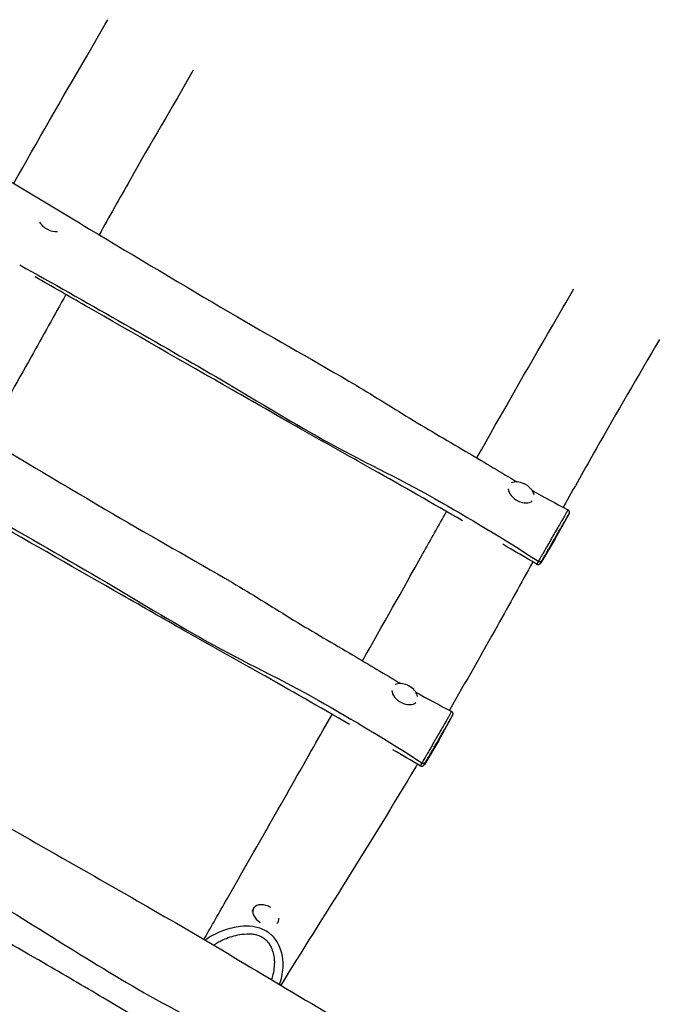
# Model space of a CAD drawing. Units: millimetres. Extents: x 628 to 6822, y 2927 to 8665.
# Drawn here: x 4278 to 4961, y 5665 to 6717 of the extents above; entities that cross this region are included whole.
import ezdxf

# ---------------------------------------------------------------- set-up
doc = ezdxf.new("R2010")
doc.units = ezdxf.units.MM
doc.layers.add('SW_Toestellen', color=2, linetype='Continuous')

msp = doc.modelspace()

# ---------------------------------------------------------------- linework, layer by layer
at = {"layer": 'SW_Toestellen'}
for p, q in [((4849.6, 6161.9), (4864.5, 6188.7)), ((4849.6, 6161.9), (4834.3, 6136.3)), ((4831.7, 6138), (4831.7, 6138)), ((4725.2, 5946.4), (4740.1, 5973.3)), ((4725.2, 5946.4), (4709.9, 5920.9)), ((4707.3, 5922.6), (4707.3, 5922.6)), ((4527.5, 5767.2), (4525.5, 5763.7)), ((4553.5, 5752.2), (4553.5, 5752.1))]:
    msp.add_line(p, q, dxfattribs=at)
for centre in [(4806.6, 6199.8), (4682.2, 5984.4)]:
    msp.add_arc(centre, 23.2, 54.8713, 65.1287, dxfattribs=at)
for centre, major_axis, ratio, start_param, end_param in [((4311.1, 6501.5), (-13, 7.5), 0.642788, 0.830796, 2.440098), ((4813.4, 6211.5), (-13, 7.5), 0.642788, 4.851123, 5.898843), ((4813.4, 6211.5), (13, -7.5), 0.642788, 0.50878, 1.432062), ((4813.4, 6211.5), (13, -7.5), 0.642788, 3.518108, 6.092315), ((4833, 6140.2), (2.59, -1.51), 0.844525, 4.699825, 6.268285), ((4689, 5996.1), (-13, 7.5), 0.642788, 4.851123, 5.898843), ((4689, 5996.1), (13, -7.5), 0.642788, 3.518108, 6.092315), ((4689, 5996.1), (13, -7.5), 0.642788, 0.50878, 1.432062), ((4708.6, 5924.8), (2.59, -1.51), 0.844525, 4.699825, 6.268285), ((4540.5, 5759.7), (-13, 7.5), 0.653961, 4.671511, 7.771062), ((4540.5, 5759.7), (13, -7.5), 0.653961, 6.108627, 6.730316)]:
    msp.add_ellipse(centre, major_axis=major_axis, ratio=ratio, start_param=start_param, end_param=end_param, dxfattribs=at)
for points, knots in [([(4271.2, 6541.8), (4296.5, 6586.4), (4322.2, 6631.4), (4356.4, 6690.2), (4364, 6703.4), (4371.7, 6716.6)], [96.452274, 96.452274, 96.452274, 96.452274, 120.061568, 120.061568, 126.863051, 126.863051, 126.863051, 126.863051]), ([(4463, 6662.5), (4440.4, 6623.6), (4417.3, 6584), (4384.1, 6525.5), (4373.1, 6506), (4362.4, 6486.8)], [86.392746, 86.392746, 86.392746, 86.392746, 106.550493, 106.550493, 116.980621, 116.980621, 116.980621, 116.980621]), ([(4266.6, 6544.6), (4295.1, 6527.3), (4323.6, 6510.1), (4402.1, 6463), (4452.1, 6433.1), (4544.4, 6378.9), (4587, 6355.4), (4649.8, 6318.4), (4670.1, 6305.7), (4711.5, 6280.2), (4732.9, 6267.9), (4771.6, 6245.1), (4789, 6234.5), (4807.3, 6223.8), (4808.3, 6223.3), (4809.2, 6222.7)], [0, 0, 0, 0, 10.000894, 10.000894, 27.462889, 27.462889, 42.152666, 42.152666, 49.348012, 49.348012, 56.735442, 56.735442, 62.831198, 62.831198, 63.155282, 63.155282, 63.155282, 63.155282]), ([(4277.6, 6454.6), (4348, 6415.3), (4418, 6375.4), (4526.1, 6312.6), (4563.9, 6289), (4641.5, 6245.8), (4681.9, 6227), (4758.3, 6183.8), (4795.3, 6161.5), (4831.7, 6138)], [0.0830638, 0.0830638, 0.0830638, 0.0830638, 0.4279575, 0.4279575, 0.6182309, 0.6182309, 0.8091519, 0.8091519, 0.9948812, 0.9948812, 0.9948812, 0.9948812]), ([(4750.8, 6181.1), (4718.9, 6199.6), (4686.8, 6218), (4628.1, 6251), (4601.5, 6265.8), (4551.5, 6294.3), (4528, 6307.8), (4452.2, 6350.9), (4400, 6381.1), (4329.9, 6421.3), (4312.1, 6431.5), (4294.2, 6441.7)], [9.203581, 9.203581, 9.203581, 9.203581, 20.279213, 20.279213, 29.427876, 29.427876, 37.568235, 37.568235, 55.629353, 55.629353, 61.811403, 61.811403, 61.811403, 61.811403]), ([(4765.9, 6248.4), (4792.2, 6295), (4819.1, 6342), (4854.4, 6402.7), (4862, 6415.9), (4869.7, 6429.1)], [95.422085, 95.422085, 95.422085, 95.422085, 120.061568, 120.061568, 126.863051, 126.863051, 126.863051, 126.863051]), ([(4326.9, 6423), (4314.6, 6400.8), (4302.3, 6378.7), (4273.9, 6327.9), (4257.6, 6299), (4240.7, 6269.8)], [128.720666, 128.720666, 128.720666, 128.720666, 141.131869, 141.131869, 157.177756, 157.177756, 157.177756, 157.177756]), ([(4961, 6375), (4938.3, 6336.1), (4915.3, 6296.5), (4881.3, 6236.7), (4869.7, 6216), (4858.3, 6195.6)], [86.392746, 86.392746, 86.392746, 86.392746, 106.550493, 106.550493, 117.65323, 117.65323, 117.65323, 117.65323]), ([(4142.2, 6329.2), (4170.7, 6311.9), (4199.2, 6294.7), (4277.7, 6247.6), (4327.7, 6217.7), (4420, 6163.5), (4462.6, 6139.9), (4525.4, 6103), (4545.8, 6090.2), (4587.2, 6064.7), (4608.5, 6052.5), (4647.2, 6029.7), (4664.7, 6019.1), (4682.9, 6008.4), (4683.9, 6007.8), (4684.8, 6007.3)], [0, 0, 0, 0, 10.000894, 10.000894, 27.462889, 27.462889, 42.152666, 42.152666, 49.348012, 49.348012, 56.735442, 56.735442, 62.831198, 62.831198, 63.155282, 63.155282, 63.155282, 63.155282]), ([(4105.4, 6265.8), (4191.9, 6217.9), (4277.8, 6169.1), (4401.7, 6097.2), (4439.5, 6073.6), (4517.2, 6030.3), (4557.6, 6011.6), (4633.9, 5968.4), (4670.9, 5946), (4707.3, 5922.6)], [0.005046, 0.005046, 0.005046, 0.005046, 0.4279575, 0.4279575, 0.6182309, 0.6182309, 0.8091519, 0.8091519, 0.9948812, 0.9948812, 0.9948812, 0.9948812]), ([(4629.9, 5963.6), (4598.1, 5982.1), (4566.1, 6000.4), (4507.1, 6033.7), (4480, 6048.7), (4431.1, 6076.6), (4409.1, 6089.2), (4339.3, 6128.9), (4291.5, 6156.5), (4221.6, 6196.6), (4199.5, 6209.4), (4177.4, 6222)], [8.797798, 8.797798, 8.797798, 8.797798, 19.837976, 19.837976, 29.151792, 29.151792, 36.757699, 36.757699, 53.279353, 53.279353, 60.944742, 60.944742, 60.944742, 60.944742]), ([(4643.9, 6031.6), (4665.2, 6069.4), (4686.6, 6107.3), (4716.5, 6160.6), (4725, 6175.8), (4733.6, 6191)], [56.687486, 56.687486, 56.687486, 56.687486, 77.124105, 77.124105, 85.254668, 85.254668, 85.254668, 85.254668]), ([(4863.3, 6193), (4863.3, 6193), (4863.2, 6192.9), (4862.8, 6192.1), (4862.6, 6191.7), (4862.1, 6190.7), (4861.8, 6190.1), (4861, 6188.7), (4860.5, 6187.8), (4859.4, 6185.8), (4858.7, 6184.6), (4857.3, 6182.2), (4856.6, 6180.9), (4854.8, 6177.9), (4853.7, 6176), (4851.7, 6172.7), (4850.9, 6171.3), (4849.1, 6168.2), (4848.2, 6166.7), (4846.6, 6163.8), (4845.9, 6162.6), (4844.3, 6159.7), (4843.3, 6158.1), (4842.1, 6155.9), (4841.7, 6155.3), (4840.7, 6153.4), (4840, 6152.3), (4838.5, 6149.5), (4837.6, 6148), (4836.2, 6145.6), (4835.6, 6144.6), (4834.2, 6142.1), (4833.3, 6140.7), (4832.3, 6138.9), (4832, 6138.5), (4831.7, 6138)], [13.483138, 13.483138, 13.483138, 13.483138, 14.178162, 14.178162, 14.582965, 14.582965, 14.987768, 14.987768, 15.518287, 15.518287, 16.187878, 16.187878, 16.889974, 16.889974, 17.848128, 17.848128, 18.534719, 18.534719, 19.221309, 19.221309, 19.728027, 19.728027, 20.386314, 20.386314, 20.65584, 20.65584, 21.179598, 21.179598, 21.960364, 21.960364, 22.526643, 22.526643, 23.487164, 23.487164, 23.843174, 23.843174, 23.843174, 23.843174]), ([(4835.6, 6138.7), (4835.8, 6139.1), (4836.1, 6139.5), (4837, 6141.2), (4837.8, 6142.5), (4839.2, 6144.9), (4839.7, 6145.8), (4841, 6148), (4841.8, 6149.4), (4843.2, 6151.9), (4843.8, 6152.9), (4844.8, 6154.5), (4845.1, 6155.1), (4846.2, 6157), (4847, 6158.4), (4848.5, 6160.9), (4849.1, 6162), (4850.6, 6164.5), (4851.4, 6166), (4853, 6168.8), (4853.8, 6170.1), (4855.6, 6173.2), (4856.6, 6175), (4858.3, 6178), (4859, 6179.2), (4860.4, 6181.5), (4861, 6182.6), (4862.1, 6184.5), (4862.5, 6185.3), (4863.2, 6186.5), (4863.5, 6187), (4864, 6187.8), (4864.1, 6188.1), (4864.6, 6188.9), (4864.6, 6189), (4864.6, 6188.8), (4864.5, 6188.8), (4864.5, 6188.7)], [-23.843174, -23.843174, -23.843174, -23.843174, -23.487164, -23.487164, -22.526643, -22.526643, -21.960364, -21.960364, -21.179598, -21.179598, -20.65584, -20.65584, -20.386314, -20.386314, -19.728027, -19.728027, -19.221309, -19.221309, -18.534719, -18.534719, -17.848128, -17.848128, -16.889974, -16.889974, -16.187878, -16.187878, -15.518287, -15.518287, -14.987768, -14.987768, -14.582965, -14.582965, -14.178162, -14.178162, -13.269474, -13.269474, -13.004524, -13.004524, -13.004524, -13.004524]), ([(4864.5, 6188.7), (4864.5, 6188.7), (4864.5, 6188.8), (4864.5, 6188.8), (4864.6, 6188.8), (4864.6, 6188.9), (4864.6, 6188.9), (4864.6, 6189), (4864.6, 6189), (4864.7, 6189.1), (4864.7, 6189.1), (4864.7, 6189.2), (4864.7, 6189.2), (4864.8, 6189.3), (4864.8, 6189.3), (4864.8, 6189.5), (4864.9, 6189.6), (4864.9, 6189.9), (4865, 6190), (4865, 6190.4), (4865, 6190.6), (4864.9, 6191.1), (4864.8, 6191.3), (4864.6, 6191.8), (4864.4, 6192.1), (4863.9, 6192.7), (4863.6, 6192.9), (4863.3, 6193)], [13.0045243, 13.0045243, 13.0045243, 13.0045243, 13.1002471, 13.1002471, 13.1959699, 13.1959699, 13.2916927, 13.2916927, 13.3874155, 13.3874155, 13.4163392, 13.4163392, 13.428651, 13.428651, 13.4467012, 13.4467012, 13.4618723, 13.4618723, 13.4698145, 13.4698145, 13.4746381, 13.4746381, 13.4772856, 13.4772856, 13.4809289, 13.4809289, 13.4831383, 13.4831383, 13.4831383, 13.4831383]), ([(4825.8, 6137.3), (4813.2, 6114.4), (4800.6, 6091.8), (4771.3, 6039.2), (4754.2, 6009.2), (4736.6, 5978.8)], [128.396705, 128.396705, 128.396705, 128.396705, 141.131869, 141.131869, 157.820508, 157.820508, 157.820508, 157.820508]), ([(4831.7, 6138), (4831.3, 6137.3), (4830.8, 6136.6), (4830.2, 6135.6), (4830, 6135.2), (4829.9, 6135), (4829.9, 6134.9), (4829.9, 6134.9), (4829.9, 6134.9), (4829.9, 6134.9)], [-2.155616, -2.155616, -2.155616, -2.155616, -1.544582, -1.544582, -1.049998, -1.049998, -0.866543, -0.866543, -0.7994, -0.7994, -0.7994, -0.7994]), ([(4829.9, 6134.9), (4830.2, 6134.7), (4830.5, 6134.6), (4831.1, 6134.5), (4831.4, 6134.5), (4831.9, 6134.5), (4832.2, 6134.5), (4832.7, 6134.7), (4832.9, 6134.8), (4833.3, 6135.1), (4833.4, 6135.2), (4833.6, 6135.4), (4833.7, 6135.5), (4833.8, 6135.6), (4833.8, 6135.6), (4833.8, 6135.7), (4833.9, 6135.7), (4833.9, 6135.7), (4833.9, 6135.8), (4833.9, 6135.8), (4834, 6135.8), (4834, 6135.9), (4834, 6135.9), (4834.1, 6136), (4834.1, 6136), (4834.1, 6136.1), (4834.2, 6136.2), (4834.2, 6136.3), (4834.2, 6136.3), (4834.3, 6136.3)], [-0.7993998, -0.7993998, -0.7993998, -0.7993998, -0.797554, -0.797554, -0.795517, -0.795517, -0.7928307, -0.7928307, -0.7885924, -0.7885924, -0.7804676, -0.7804676, -0.7654902, -0.7654902, -0.751643, -0.751643, -0.7356858, -0.7356858, -0.7106629, -0.7106629, -0.6535714, -0.6535714, -0.5303503, -0.5303503, -0.4071293, -0.4071293, -0.2839083, -0.2839083, -0.1832946, -0.1832946, -0.1832946, -0.1832946]), ([(4834.3, 6136.3), (4834.2, 6136.3), (4834.2, 6136.3), (4834.1, 6136), (4834, 6135.9), (4834, 6135.9), (4834, 6136), (4834.1, 6136.2), (4834.3, 6136.4), (4834.8, 6137.3), (4835.2, 6138), (4835.6, 6138.7)], [0.183295, 0.183295, 0.183295, 0.183295, 0.277467, 0.277467, 0.866543, 0.866543, 1.049998, 1.049998, 1.544582, 1.544582, 2.155774, 2.155774, 2.155774, 2.155774]), ([(3802.5, 6127.6), (3812.4, 6121.6), (3822.3, 6115.7), (3898, 6070.3), (3964.2, 6031), (4097.4, 5952.2), (4164.6, 5912.7), (4292.5, 5838.1), (4353.6, 5803.6), (4447, 5750.1), (4479.4, 5731.1), (4546.1, 5691.1), (4580.8, 5670.4), (4676.9, 5613.9), (4738.2, 5578.3), (4799.2, 5542.9)], [6.515516, 6.515516, 6.515516, 6.515516, 10.000275, 10.000275, 33.193483, 33.193483, 56.610066, 56.610066, 77.651076, 77.651076, 88.918052, 88.918052, 101.072025, 101.072025, 122.532524, 122.532524, 122.532524, 122.532524]), ([(3705.4, 6079.2), (3881.6, 5987.4), (4054.7, 5891.1), (4291.4, 5750.8), (4355.7, 5707.5), (4491, 5632), (4563, 5601.7), (4630.7, 5563.8), (4630.8, 5563.8), (4630.8, 5563.7)], [0.002994, 0.002994, 0.002994, 0.002994, 0.4610145, 0.4610145, 0.6403687, 0.6403687, 0.8202131, 0.8202131, 0.820354, 0.820354, 0.820354, 0.820354]), ([(4588.7, 5537.4), (4573.2, 5546.1), (4557.9, 5555), (4515.9, 5580.1), (4489.5, 5596.5), (4431.4, 5632.6), (4399.3, 5652.2), (4345.6, 5684), (4324.3, 5696.4), (4274.1, 5725.5), (4245.4, 5742.1), (4170.6, 5785.2), (4124.5, 5811.6), (4010.8, 5877.4), (3943.2, 5916.9), (3835, 5980), (3793.5, 6004.7), (3754.2, 6025.9)], [24.826913, 24.826913, 24.826913, 24.826913, 30.180712, 30.180712, 39.688202, 39.688202, 50.992345, 50.992345, 58.401131, 58.401131, 68.369193, 68.369193, 84.316226, 84.316226, 107.846745, 107.846745, 122.057973, 122.057973, 122.057973, 122.057973]), ([(4739, 5977.6), (4739, 5977.6), (4738.9, 5977.4), (4738.5, 5976.7), (4738.2, 5976.3), (4737.7, 5975.3), (4737.4, 5974.7), (4736.6, 5973.2), (4736.1, 5972.4), (4735, 5970.3), (4734.3, 5969.2), (4732.9, 5966.8), (4732.2, 5965.5), (4730.4, 5962.4), (4729.3, 5960.6), (4727.4, 5957.3), (4726.5, 5955.8), (4724.8, 5952.8), (4723.8, 5951.2), (4722.2, 5948.4), (4721.5, 5947.2), (4719.9, 5944.3), (4719, 5942.7), (4717.7, 5940.5), (4717.4, 5939.8), (4716.3, 5938), (4715.7, 5936.8), (4714.1, 5934.1), (4713.2, 5932.6), (4711.8, 5930.1), (4711.2, 5929.2), (4709.8, 5926.7), (4708.9, 5925.3), (4707.9, 5923.5), (4707.6, 5923), (4707.3, 5922.6)], [13.483138, 13.483138, 13.483138, 13.483138, 14.178162, 14.178162, 14.582965, 14.582965, 14.987768, 14.987768, 15.518287, 15.518287, 16.187878, 16.187878, 16.889974, 16.889974, 17.848128, 17.848128, 18.534719, 18.534719, 19.221309, 19.221309, 19.728027, 19.728027, 20.386314, 20.386314, 20.65584, 20.65584, 21.179598, 21.179598, 21.960364, 21.960364, 22.526643, 22.526643, 23.487164, 23.487164, 23.843174, 23.843174, 23.843174, 23.843174]), ([(4740.1, 5973.3), (4740.1, 5973.3), (4740.1, 5973.3), (4740.2, 5973.4), (4740.2, 5973.4), (4740.2, 5973.4), (4740.2, 5973.5), (4740.2, 5973.5), (4740.3, 5973.6), (4740.3, 5973.6), (4740.3, 5973.7), (4740.3, 5973.7), (4740.3, 5973.8), (4740.4, 5973.8), (4740.4, 5973.9), (4740.5, 5974), (4740.5, 5974.1), (4740.6, 5974.4), (4740.6, 5974.6), (4740.6, 5975), (4740.6, 5975.2), (4740.5, 5975.6), (4740.5, 5975.8), (4740.3, 5976.3), (4740.1, 5976.7), (4739.5, 5977.3), (4739.2, 5977.4), (4739, 5977.6)], [13.0045243, 13.0045243, 13.0045243, 13.0045243, 13.1002471, 13.1002471, 13.1959699, 13.1959699, 13.2916927, 13.2916927, 13.3874155, 13.3874155, 13.4163392, 13.4163392, 13.428651, 13.428651, 13.4467012, 13.4467012, 13.4618723, 13.4618723, 13.4698145, 13.4698145, 13.4746381, 13.4746381, 13.4772856, 13.4772856, 13.4809289, 13.4809289, 13.4831383, 13.4831383, 13.4831383, 13.4831383]), ([(4474.4, 5733.9), (4482.6, 5748.3), (4490.8, 5762.8), (4529.7, 5830.8), (4560.5, 5884.9), (4598.2, 5951.2), (4604.8, 5962.8), (4611.4, 5974.4)], [1.877299, 1.877299, 1.877299, 1.877299, 10.000018, 10.000018, 40.001128, 40.001128, 46.315191, 46.315191, 46.315191, 46.315191]), ([(4711.2, 5923.2), (4711.5, 5923.6), (4711.7, 5924.1), (4712.7, 5925.7), (4713.5, 5927.1), (4714.8, 5929.4), (4715.3, 5930.3), (4716.6, 5932.6), (4717.4, 5934), (4718.9, 5936.5), (4719.5, 5937.5), (4720.4, 5939.1), (4720.7, 5939.7), (4721.8, 5941.6), (4722.6, 5943), (4724.1, 5945.5), (4724.7, 5946.6), (4726.2, 5949.1), (4727, 5950.5), (4728.6, 5953.3), (4729.4, 5954.7), (4731.2, 5957.8), (4732.2, 5959.6), (4734, 5962.5), (4734.7, 5963.8), (4736, 5966.1), (4736.6, 5967.2), (4737.7, 5969), (4738.1, 5969.8), (4738.8, 5971.1), (4739.1, 5971.6), (4739.6, 5972.4), (4739.8, 5972.7), (4740.2, 5973.4), (4740.2, 5973.5), (4740.2, 5973.4), (4740.1, 5973.3), (4740.1, 5973.3)], [-23.843174, -23.843174, -23.843174, -23.843174, -23.487164, -23.487164, -22.526643, -22.526643, -21.960364, -21.960364, -21.179598, -21.179598, -20.65584, -20.65584, -20.386314, -20.386314, -19.728027, -19.728027, -19.221309, -19.221309, -18.534719, -18.534719, -17.848128, -17.848128, -16.889974, -16.889974, -16.187878, -16.187878, -15.518287, -15.518287, -14.987768, -14.987768, -14.582965, -14.582965, -14.178162, -14.178162, -13.269474, -13.269474, -13.004524, -13.004524, -13.004524, -13.004524]), ([(4709.9, 5920.9), (4709.9, 5920.9), (4709.8, 5920.8), (4709.7, 5920.6), (4709.6, 5920.5), (4709.6, 5920.5), (4709.7, 5920.5), (4709.8, 5920.7), (4709.9, 5921), (4710.4, 5921.9), (4710.8, 5922.5), (4711.2, 5923.2)], [0.183295, 0.183295, 0.183295, 0.183295, 0.277467, 0.277467, 0.866543, 0.866543, 1.049998, 1.049998, 1.544582, 1.544582, 2.155774, 2.155774, 2.155774, 2.155774]), ([(4702.6, 5921.2), (4702, 5920.2), (4701.4, 5919.3), (4676.9, 5878.4), (4652.1, 5838.1), (4603.2, 5759.5), (4578.4, 5720.7), (4556.6, 5684.9)], [168.299153, 168.299153, 168.299153, 168.299153, 168.813622, 168.813622, 190.432476, 190.432476, 210.96196, 210.96196, 210.96196, 210.96196]), ([(4707.3, 5922.6), (4706.9, 5921.8), (4706.5, 5921.1), (4705.8, 5920.1), (4705.6, 5919.8), (4705.5, 5919.5), (4705.5, 5919.5), (4705.5, 5919.5), (4705.5, 5919.4), (4705.5, 5919.4)], [-2.155616, -2.155616, -2.155616, -2.155616, -1.544582, -1.544582, -1.049998, -1.049998, -0.866543, -0.866543, -0.7994, -0.7994, -0.7994, -0.7994]), ([(4705.5, 5919.4), (4705.8, 5919.3), (4706.1, 5919.2), (4706.7, 5919), (4707, 5919), (4707.6, 5919.1), (4707.8, 5919.1), (4708.3, 5919.3), (4708.5, 5919.4), (4708.9, 5919.6), (4709, 5919.7), (4709.2, 5920), (4709.3, 5920), (4709.4, 5920.1), (4709.4, 5920.2), (4709.5, 5920.2), (4709.5, 5920.3), (4709.5, 5920.3), (4709.5, 5920.3), (4709.6, 5920.4), (4709.6, 5920.4), (4709.6, 5920.5), (4709.6, 5920.5), (4709.7, 5920.6), (4709.7, 5920.6), (4709.8, 5920.7), (4709.8, 5920.7), (4709.8, 5920.8), (4709.9, 5920.9), (4709.9, 5920.9)], [-0.7993998, -0.7993998, -0.7993998, -0.7993998, -0.797554, -0.797554, -0.795517, -0.795517, -0.7928307, -0.7928307, -0.7885924, -0.7885924, -0.7804676, -0.7804676, -0.7654902, -0.7654902, -0.751643, -0.751643, -0.7356858, -0.7356858, -0.7106629, -0.7106629, -0.6535714, -0.6535714, -0.5303503, -0.5303503, -0.4071293, -0.4071293, -0.2839083, -0.2839083, -0.1832946, -0.1832946, -0.1832946, -0.1832946]), ([(4555.2, 5685.7), (4556.2, 5688.5), (4557, 5691.4), (4558.3, 5697.5), (4558.7, 5700.7), (4559.1, 5707.8), (4558.9, 5711.8), (4557.8, 5718.2), (4557.2, 5720.6), (4555.4, 5725.9), (4554.1, 5728.6), (4551.4, 5733.1), (4550.1, 5734.9), (4547.2, 5738), (4545.7, 5739.4), (4542.6, 5741.8), (4540.8, 5742.9), (4537, 5744.9), (4534.8, 5745.7), (4530.5, 5747), (4528.3, 5747.4), (4521.9, 5748.2), (4517.7, 5748.1), (4510.4, 5747.3), (4507.3, 5746.8), (4501.2, 5745.3), (4498.2, 5744.4), (4492.9, 5742.6), (4490.6, 5741.7), (4486.5, 5739.8), (4484.6, 5738.8), (4481.1, 5736.8), (4479.5, 5735.8), (4477.3, 5734.1), (4476.6, 5733.5), (4475.9, 5733)], [-2.428077, -2.428077, -2.428077, -2.428077, -1.453313, -1.453313, -0.408568, -0.408568, 0.830121, 0.830121, 1.615136, 1.615136, 2.51193, 2.51193, 3.152445, 3.152445, 3.715061, 3.715061, 4.277677, 4.277677, 4.941383, 4.941383, 5.605089, 5.605089, 6.952719, 6.952719, 8.023294, 8.023294, 9.09575, 9.09575, 9.914916, 9.914916, 10.589403, 10.589403, 11.153799, 11.153799, 11.402558, 11.402558, 11.402558, 11.402558]), ([(4484.8, 5727.7), (4485.8, 5728.5), (4486.8, 5729.2), (4489.3, 5730.8), (4490.8, 5731.7), (4494.4, 5733.4), (4496.4, 5734.3), (4501, 5736.1), (4503.7, 5737), (4509.2, 5738.5), (4512, 5739), (4518.3, 5739.9), (4521.9, 5740.1), (4527.2, 5739.6), (4528.9, 5739.3), (4532.3, 5738.4), (4534, 5737.8), (4536.9, 5736.3), (4538.1, 5735.5), (4540.4, 5733.6), (4541.5, 5732.6), (4543.5, 5730.1), (4544.5, 5728.7), (4546.4, 5725.1), (4547.3, 5722.9), (4548.6, 5718.7), (4549, 5716.6), (4549.7, 5711.3), (4549.7, 5708), (4549.2, 5702), (4548.8, 5699.2), (4547.7, 5694.6), (4547.2, 5692.8), (4546.6, 5690.9)], [-11.049081, -11.049081, -11.049081, -11.049081, -10.589403, -10.589403, -9.914916, -9.914916, -9.09575, -9.09575, -8.023294, -8.023294, -6.952719, -6.952719, -5.605089, -5.605089, -4.941383, -4.941383, -4.277677, -4.277677, -3.715061, -3.715061, -3.152445, -3.152445, -2.51193, -2.51193, -1.615136, -1.615136, -0.830121, -0.830121, 0.408568, 0.408568, 1.453313, 1.453313, 2.193169, 2.193169, 2.193169, 2.193169])]:
    msp.add_open_spline(points, degree=3, knots=knots, dxfattribs=at)
for points in [[(4825.1, 6213.6), (4837.7, 6206.5), (4850.4, 6199.7), (4863.3, 6193)], [(4829.9, 6134.9), (4817.9, 6142), (4805.8, 6149.1), (4793.6, 6156.2)], [(4700.7, 5998.2), (4713.3, 5991.1), (4726, 5984.2), (4739, 5977.6)], [(4705.5, 5919.4), (4695.8, 5925.2), (4686.1, 5930.9), (4676.4, 5936.6)]]:
    msp.add_open_spline(points, degree=3, dxfattribs=at)

doc.saveas('drawing.dxf')
